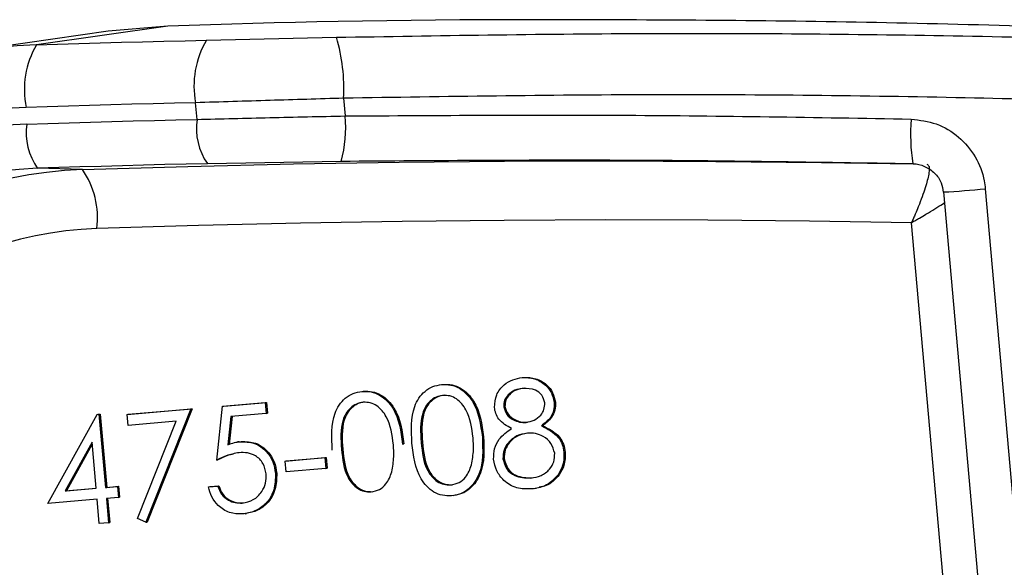
# Model space of a CAD drawing. Units: millimetres. Extents: x 1734 to 7023, y 722 to 4973.
# Drawn here: x 1923 to 1955, y 3575 to 3593 of the extents above; entities that cross this region are included whole.
import ezdxf

# ---------------------------------------------------------------- set-up
doc = ezdxf.new("R2010")
doc.units = ezdxf.units.MM

msp = doc.modelspace()

# ---------------------------------------------------------------- linework, layer by layer
at = {"color": 7, "linetype": 'Continuous', "lineweight": 25}
for p, q in [((1937.256, 3592.944), (1933.243, 3592.887)), ((1925.672, 3592.561), (1921.338, 3591.942)), ((1927.644, 3592.733), (1923.31, 3592.115)), ((1927.644, 3592.733), (1925.672, 3592.561)), ((1928.909, 3592.269), (1933.19, 3592.364)), ((1933.423, 3590.359), (1933.475, 3589.775)), ((1928.6, 3589.661), (1928.551, 3590.211)), ((1924.827, 3588.013), (1923.348, 3588.052)), ((1933.348, 3588.279), (1928.94, 3588.205)), ((1952.178, 3588.198), (1952.172, 3588.198)), ((1954.555, 3587.38), (1956.181, 3569.108)), ((1953.178, 3587.274), (1954.804, 3569.003)), ((1953.586, 3569.85), (1952.125, 3586.262)), ((1936.654, 3580.936), (1936.696, 3580.942)), ((1939.312, 3581.166), (1939.353, 3581.172)), ((1934.031, 3580.709), (1934.072, 3580.715)), ((1929.444, 3580.222), (1930.843, 3580.343)), ((1929.485, 3580.228), (1930.885, 3580.349)), ((1930.843, 3580.343), (1930.885, 3580.349)), ((1930.843, 3580.343), (1930.875, 3579.986)), ((1930.885, 3580.349), (1930.917, 3579.992)), ((1940.361, 3580.346), (1940.402, 3580.352)), ((1923.692, 3577.022), (1925.308, 3579.954)), ((1925.308, 3579.954), (1925.37, 3579.96)), ((1925.308, 3579.954), (1925.349, 3579.96)), ((1925.349, 3579.96), (1925.411, 3579.965)), ((1925.37, 3579.96), (1925.411, 3579.965)), ((1925.37, 3579.96), (1925.585, 3577.546)), ((1925.411, 3579.965), (1925.626, 3577.552)), ((1926.296, 3579.95), (1928.395, 3580.131)), ((1926.296, 3579.95), (1926.337, 3579.956)), ((1926.328, 3579.592), (1926.296, 3579.95)), ((1926.337, 3579.956), (1928.436, 3580.137)), ((1928.395, 3580.131), (1926.92, 3576.401)), ((1928.436, 3580.137), (1926.962, 3576.407)), ((1928.395, 3580.131), (1928.436, 3580.137)), ((1929.25, 3578.449), (1929.444, 3580.222)), ((1929.444, 3580.222), (1929.485, 3580.228)), ((1930.875, 3579.986), (1929.715, 3579.885)), ((1930.875, 3579.986), (1930.917, 3579.992)), ((1938.699, 3580.207), (1938.74, 3580.213)), ((1927.909, 3579.729), (1926.328, 3579.592)), ((1926.643, 3576.527), (1927.909, 3579.729)), ((1929.715, 3579.885), (1929.613, 3578.952)), ((1929.756, 3579.889), (1929.654, 3578.958)), ((1939.941, 3579.575), (1939.982, 3579.581)), ((1925.144, 3579.034), (1924.262, 3577.432)), ((1925.149, 3578.974), (1924.303, 3577.438)), ((1925.278, 3577.52), (1925.144, 3579.034)), ((1929.988, 3579.053), (1929.937, 3579.046)), ((1929.984, 3579.05), (1930.05, 3579.061)), ((1930.009, 3579.055), (1930.05, 3579.061)), ((1935.371, 3578.977), (1935.412, 3578.983)), ((1935.983, 3579.032), (1936.024, 3579.038)), ((1937.995, 3579.204), (1938.036, 3579.21)), ((1933.36, 3578.805), (1933.401, 3578.811)), ((1940.683, 3578.705), (1940.724, 3578.711)), ((1929.25, 3578.449), (1929.291, 3578.455)), ((1931.499, 3578.418), (1932.811, 3578.532)), ((1931.499, 3578.418), (1931.541, 3578.424)), ((1931.531, 3578.061), (1931.499, 3578.418)), ((1931.541, 3578.424), (1932.852, 3578.538)), ((1932.811, 3578.532), (1932.852, 3578.538)), ((1932.811, 3578.532), (1932.843, 3578.174)), ((1932.852, 3578.538), (1932.884, 3578.18)), ((1938.675, 3578.492), (1938.716, 3578.498)), ((1931.183, 3578.008), (1931.225, 3578.013)), ((1932.843, 3578.174), (1931.531, 3578.061)), ((1932.843, 3578.174), (1932.884, 3578.18)), ((1940.489, 3577.961), (1940.53, 3577.967)), ((1924.262, 3577.432), (1925.278, 3577.52)), ((1924.262, 3577.432), (1924.303, 3577.438)), ((1924.303, 3577.438), (1925.278, 3577.522)), ((1925.585, 3577.546), (1925.978, 3577.58)), ((1925.585, 3577.546), (1925.626, 3577.552)), ((1925.626, 3577.552), (1926.019, 3577.586)), ((1925.978, 3577.58), (1926.019, 3577.586)), ((1925.978, 3577.58), (1926.01, 3577.223)), ((1926.019, 3577.586), (1926.051, 3577.229)), ((1928.975, 3577.569), (1929.281, 3577.596)), ((1928.975, 3577.569), (1929.017, 3577.575)), ((1929.017, 3577.575), (1929.323, 3577.602)), ((1929.281, 3577.596), (1929.323, 3577.602)), ((1939.719, 3577.512), (1939.77, 3577.52)), ((1925.31, 3577.162), (1923.692, 3577.022)), ((1925.382, 3576.358), (1925.31, 3577.162)), ((1926.01, 3577.223), (1925.616, 3577.189)), ((1925.616, 3577.189), (1925.688, 3576.384)), ((1925.658, 3577.192), (1925.729, 3576.39)), ((1926.01, 3577.223), (1926.051, 3577.229)), ((1930.184, 3576.685), (1930.235, 3576.692)), ((1925.688, 3576.384), (1925.382, 3576.358)), ((1925.688, 3576.384), (1925.729, 3576.39)), ((1926.92, 3576.401), (1926.643, 3576.527)), ((1926.92, 3576.401), (1926.962, 3576.407))]:
    msp.add_line(p, q, dxfattribs=at)
at = {"color": 7, "linetype": 'Continuous', "lineweight": 25, "flags": 128}
for points in [[(1933.243, 3592.887), (1932.543, 3592.871), (1931.843, 3592.854), (1931.143, 3592.836), (1930.443, 3592.818), (1929.743, 3592.798), (1929.043, 3592.777), (1928.343, 3592.756), (1927.644, 3592.733)], [(1923.31, 3592.115), (1924.009, 3592.137), (1924.709, 3592.159), (1925.409, 3592.179), (1926.109, 3592.199), (1926.809, 3592.218), (1927.509, 3592.236), (1928.209, 3592.253), (1928.909, 3592.269)], [(1928.551, 3590.211), (1927.854, 3590.195), (1927.156, 3590.178), (1926.459, 3590.161), (1925.761, 3590.142), (1925.064, 3590.122), (1924.367, 3590.102), (1923.669, 3590.08), (1922.972, 3590.058)], [(1922.993, 3589.507), (1923.693, 3589.529), (1924.394, 3589.551), (1925.095, 3589.572), (1925.796, 3589.591), (1926.497, 3589.61), (1927.198, 3589.628), (1927.899, 3589.645), (1928.6, 3589.661)], [(1928.94, 3588.205), (1928.241, 3588.189), (1927.542, 3588.173), (1926.843, 3588.155), (1926.144, 3588.136), (1925.444, 3588.116), (1924.745, 3588.096), (1924.046, 3588.074), (1923.348, 3588.052)], [(1924.827, 3588.013), (1928.301, 3588.116), (1931.776, 3588.195), (1935.252, 3588.251), (1938.728, 3588.284), (1942.205, 3588.294), (1945.681, 3588.281), (1949.158, 3588.245), (1952.177, 3588.195)], [(1952.125, 3586.262), (1948.772, 3586.314), (1945.418, 3586.345), (1942.064, 3586.353), (1938.71, 3586.34), (1935.357, 3586.306), (1932.004, 3586.25), (1928.652, 3586.172), (1925.3, 3586.073)]]:
    msp.add_lwpolyline(points, dxfattribs=at)
at = {"color": 7, "linetype": 'Continuous', "lineweight": 25}
for centre, radius, start, end in [((1931.48, 3590.761), 2.98, 149.6134, 190.6405), ((1927.734, 3590.715), 5.7, 356.4251, 16.815), ((1923.986, 3573.688), 18.439, 92.1038, 154.058), ((1925.873, 3590.638), 2.958, 150.0452, 191.3063), ((1923.615, 3573.485), 16.585, 92.2222, 165.9288), ((1930.634, 3589.368), 2.054, 171.8054, 214.4652), ((1929.43, 3589.363), 4.066, 344.5306, 5.8063), ((1958.417, 3589.181), 6.322, 175.539, 188.946), ((1923.615, 3573.472), 16.047, 92.2222, 165.9288), ((1925.041, 3589.236), 2.067, 172.4662, 214.9559), ((1923.913, 3573.478), 14.585, 92.2222, 165.9288), ((1925.383, 3573.682), 14.342, 92.2222, 165.9288), ((1922.568, 3586.434), 2.756, 352.4662, 34.9559), ((1925.781, 3573.69), 12.392, 92.2222, 165.9288)]:
    msp.add_arc(centre, radius, start, end, dxfattribs=at)
at = {"color": 8, "linetype": 'Continuous', "lineweight": 25}
msp.add_arc((1951.933, 3612.551), 25.307, 272.8201, 275.948, dxfattribs=at)
at = {"color": 7, "linetype": 'Continuous', "lineweight": 25}
for points, knots in [([(1992.363, 3590.642), (1991.01, 3590.76), (1986.333, 3591.167), (1978.273, 3591.721), (1968.268, 3592.287), (1957.98, 3592.695), (1947.531, 3592.942), (1940.692, 3592.943), (1937.256, 3592.944)], [0, 0, 0, 0, 0.07043, 0.243497, 0.421476, 0.599452, 0.798782, 1, 1, 1, 1]), ([(1933.423, 3590.359), (1932.615, 3590.335), (1930.981, 3590.285), (1929.368, 3590.236), (1928.551, 3590.211)], [0, 0, 0, 0, 0.4941537, 1, 1, 1, 1]), ([(1928.6, 3589.661), (1929.398, 3589.682), (1931.012, 3589.726), (1932.647, 3589.758), (1933.475, 3589.775)], [0, 0, 0, 0, 0.4941441, 1, 1, 1, 1]), ([(1933.475, 3589.775), (1936.568, 3589.795), (1942.775, 3589.837), (1948.995, 3589.728), (1952.114, 3589.673)], [0, 0, 0, 0, 0.498422, 1, 1, 1, 1]), ([(1952.114, 3589.673), (1952.397, 3589.639), (1952.962, 3589.57), (1953.707, 3589.113), (1954.259, 3588.456), (1954.5, 3587.832), (1954.544, 3587.466), (1954.555, 3587.38)], [0, 0, 0, 0, 0.23188, 0.464555, 0.697109, 0.92831, 1, 1, 1, 1]), ([(1952.172, 3588.198), (1949.041, 3588.249), (1942.76, 3588.351), (1936.492, 3588.303), (1933.348, 3588.279)], [0, 0, 0, 0, 0.498417, 1, 1, 1, 1]), ([(1952.634, 3588.186), (1952.663, 3588.17), (1952.718, 3588.139), (1952.708, 3587.896), (1952.61, 3587.483), (1952.46, 3587.06), (1952.331, 3586.735), (1952.267, 3586.583), (1952.203, 3586.436), (1952.168, 3586.358), (1952.149, 3586.315), (1952.138, 3586.291), (1952.133, 3586.279), (1952.13, 3586.273), (1952.128, 3586.268), (1952.126, 3586.265), (1952.125, 3586.262)], [0, 0, 0, 0, 0.172126, 0.336416, 0.551193, 0.786619, 0.818429, 0.902424, 0.946759, 0.970826, 0.983994, 0.991215, 0.995178, 0.996787, 0.99718, 1, 1, 1, 1]), ([(1952.176, 3588.198), (1952.177, 3588.198), (1952.307, 3588.207), (1952.57, 3588.133), (1952.898, 3587.918), (1953.12, 3587.607), (1953.153, 3587.373), (1953.169, 3587.268)], [0, 0, 0, 0, 0.000952, 0.264327, 0.529742, 0.788761, 1, 1, 1, 1]), ([(1935.677, 3579.004), (1935.653, 3579.421), (1935.624, 3579.944), (1935.895, 3580.495), (1936.098, 3580.722), (1936.357, 3580.886), (1936.555, 3580.919), (1936.654, 3580.936)], [0, 0, 0, 0, 0.498702, 0.6241765, 0.7494675, 0.8747453, 1, 1, 1, 1]), ([(1936.654, 3580.936), (1936.755, 3580.937), (1936.958, 3580.938), (1937.34, 3580.788), (1937.853, 3580.246), (1937.938, 3579.621), (1937.995, 3579.204)], [0, 0, 0, 0, 0.1256, 0.251197, 0.500581, 1, 1, 1, 1]), ([(1936.696, 3580.942), (1936.797, 3580.943), (1936.999, 3580.944), (1937.381, 3580.793), (1937.894, 3580.252), (1937.979, 3579.627), (1938.036, 3579.21)], [0, 0, 0, 0, 0.1256, 0.251197, 0.500581, 1, 1, 1, 1]), ([(1938.392, 3580.185), (1938.404, 3580.327), (1938.427, 3580.611), (1938.683, 3580.925), (1938.99, 3581.112), (1939.205, 3581.148), (1939.312, 3581.166)], [0, 0, 0, 0, 0.278806, 0.558457, 0.77916, 1, 1, 1, 1]), ([(1939.312, 3581.166), (1939.449, 3581.163), (1939.724, 3581.156), (1940.063, 3580.953), (1940.292, 3580.67), (1940.338, 3580.454), (1940.361, 3580.346)], [0, 0, 0, 0, 0.279929, 0.559623, 0.779946, 1, 1, 1, 1]), ([(1939.353, 3581.172), (1939.491, 3581.169), (1939.765, 3581.162), (1940.105, 3580.959), (1940.334, 3580.676), (1940.379, 3580.46), (1940.402, 3580.352)], [0, 0, 0, 0, 0.279929, 0.559623, 0.779946, 1, 1, 1, 1]), ([(1933.054, 3578.777), (1933.03, 3579.194), (1933, 3579.717), (1933.271, 3580.268), (1933.474, 3580.495), (1933.734, 3580.658), (1933.932, 3580.692), (1934.031, 3580.709)], [0, 0, 0, 0, 0.498702, 0.624177, 0.749467, 0.874745, 1, 1, 1, 1]), ([(1934.031, 3580.709), (1934.132, 3580.71), (1934.334, 3580.711), (1934.716, 3580.56), (1935.229, 3580.019), (1935.314, 3579.394), (1935.371, 3578.977)], [0, 0, 0, 0, 0.1256, 0.251197, 0.500581, 1, 1, 1, 1]), ([(1934.072, 3580.715), (1934.173, 3580.716), (1934.375, 3580.717), (1934.758, 3580.566), (1935.27, 3580.025), (1935.356, 3579.4), (1935.412, 3578.983)], [0, 0, 0, 0, 0.1256, 0.251197, 0.500581, 1, 1, 1, 1]), ([(1936.696, 3580.58), (1936.619, 3580.565), (1936.464, 3580.535), (1936.267, 3580.395), (1936.117, 3580.209), (1935.929, 3579.765), (1935.959, 3579.358), (1935.983, 3579.032)], [0, 0, 0, 0, 0.125139, 0.250418, 0.375519, 0.500847, 1, 1, 1, 1]), ([(1936.738, 3580.586), (1936.66, 3580.571), (1936.505, 3580.541), (1936.309, 3580.401), (1936.158, 3580.215), (1935.971, 3579.771), (1936.001, 3579.363), (1936.024, 3579.038)], [0, 0, 0, 0, 0.1251388, 0.2504182, 0.3755189, 0.5008471, 1, 1, 1, 1]), ([(1937.689, 3579.179), (1937.647, 3579.502), (1937.585, 3579.985), (1937.223, 3580.437), (1936.933, 3580.575), (1936.775, 3580.578), (1936.696, 3580.58)], [0, 0, 0, 0, 0.5000715, 0.7490206, 0.8745985, 1, 1, 1, 1]), ([(1939.327, 3580.807), (1939.238, 3580.793), (1939.06, 3580.766), (1938.852, 3580.618), (1938.708, 3580.425), (1938.702, 3580.28), (1938.699, 3580.207)], [0, 0, 0, 0, 0.280651, 0.560566, 0.78062, 1, 1, 1, 1]), ([(1939.368, 3580.813), (1939.279, 3580.799), (1939.101, 3580.771), (1938.893, 3580.624), (1938.75, 3580.431), (1938.743, 3580.285), (1938.74, 3580.213)], [0, 0, 0, 0, 0.2806507, 0.5605655, 0.7806204, 1, 1, 1, 1]), ([(1940.053, 3580.331), (1940.027, 3580.419), (1939.975, 3580.596), (1939.703, 3580.806), (1939.469, 3580.807), (1939.327, 3580.807)], [0, 0, 0, 0, 0.278971, 0.559919, 1, 1, 1, 1]), ([(1934.073, 3580.353), (1933.995, 3580.338), (1933.84, 3580.308), (1933.644, 3580.168), (1933.494, 3579.982), (1933.306, 3579.538), (1933.336, 3579.13), (1933.36, 3578.805)], [0, 0, 0, 0, 0.125139, 0.250418, 0.375519, 0.500847, 1, 1, 1, 1]), ([(1934.114, 3580.358), (1934.037, 3580.344), (1933.882, 3580.314), (1933.685, 3580.174), (1933.535, 3579.988), (1933.347, 3579.544), (1933.377, 3579.136), (1933.401, 3578.811)], [0, 0, 0, 0, 0.125139, 0.250418, 0.375519, 0.500847, 1, 1, 1, 1]), ([(1935.065, 3578.952), (1935.024, 3579.275), (1934.961, 3579.758), (1934.6, 3580.21), (1934.309, 3580.348), (1934.152, 3580.351), (1934.073, 3580.353)], [0, 0, 0, 0, 0.500072, 0.749021, 0.874598, 1, 1, 1, 1]), ([(1939.438, 3579.691), (1939.528, 3579.709), (1939.707, 3579.744), (1939.914, 3579.904), (1940.04, 3580.112), (1940.049, 3580.258), (1940.053, 3580.331)], [0, 0, 0, 0, 0.280237, 0.560145, 0.780435, 1, 1, 1, 1]), ([(1940.361, 3580.346), (1940.361, 3580.258), (1940.361, 3580.083), (1940.224, 3579.794), (1940.048, 3579.658), (1939.941, 3579.575)], [0, 0, 0, 0, 0.280159, 0.560243, 1, 1, 1, 1]), ([(1940.402, 3580.352), (1940.402, 3580.264), (1940.402, 3580.089), (1940.265, 3579.8), (1940.089, 3579.664), (1939.982, 3579.581)], [0, 0, 0, 0, 0.280159, 0.560243, 1, 1, 1, 1]), ([(1938.956, 3579.49), (1938.801, 3579.576), (1938.584, 3579.697), (1938.428, 3579.979), (1938.404, 3580.117), (1938.392, 3580.185)], [0, 0, 0, 0, 0.5577522, 0.7789324, 1, 1, 1, 1]), ([(1938.699, 3580.207), (1938.726, 3580.116), (1938.781, 3579.934), (1938.999, 3579.776), (1939.221, 3579.689), (1939.366, 3579.69), (1939.438, 3579.691)], [0, 0, 0, 0, 0.277721, 0.558224, 0.779072, 1, 1, 1, 1]), ([(1938.74, 3580.213), (1938.767, 3580.122), (1938.822, 3579.94), (1939.04, 3579.782), (1939.262, 3579.694), (1939.407, 3579.696), (1939.48, 3579.697)], [0, 0, 0, 0, 0.277721, 0.558224, 0.779072, 1, 1, 1, 1]), ([(1938.368, 3578.476), (1938.369, 3578.594), (1938.371, 3578.828), (1938.567, 3579.21), (1938.808, 3579.383), (1938.956, 3579.49)], [0, 0, 0, 0, 0.279987, 0.559901, 1, 1, 1, 1]), ([(1939.478, 3579.334), (1939.359, 3579.313), (1939.121, 3579.272), (1938.856, 3579.052), (1938.684, 3578.783), (1938.678, 3578.589), (1938.675, 3578.492)], [0, 0, 0, 0, 0.280283, 0.560138, 0.780298, 1, 1, 1, 1]), ([(1939.519, 3579.34), (1939.4, 3579.319), (1939.162, 3579.278), (1938.898, 3579.058), (1938.725, 3578.789), (1938.719, 3578.595), (1938.716, 3578.498)], [0, 0, 0, 0, 0.280283, 0.560138, 0.780298, 1, 1, 1, 1]), ([(1940.377, 3578.673), (1940.347, 3578.787), (1940.286, 3579.015), (1940.024, 3579.224), (1939.749, 3579.338), (1939.568, 3579.336), (1939.478, 3579.334)], [0, 0, 0, 0, 0.278303, 0.558509, 0.779146, 1, 1, 1, 1]), ([(1939.941, 3579.575), (1940.145, 3579.472), (1940.43, 3579.328), (1940.639, 3578.97), (1940.668, 3578.794), (1940.683, 3578.705)], [0, 0, 0, 0, 0.558271, 0.779089, 1, 1, 1, 1]), ([(1939.982, 3579.581), (1940.186, 3579.478), (1940.471, 3579.334), (1940.681, 3578.976), (1940.71, 3578.8), (1940.724, 3578.711)], [0, 0, 0, 0, 0.558271, 0.779089, 1, 1, 1, 1]), ([(1929.613, 3578.952), (1929.685, 3578.98), (1929.813, 3579.028), (1929.949, 3579.047), (1930.009, 3579.055)], [0, 0, 0, 0, 0.5600642, 1, 1, 1, 1]), ([(1930.009, 3579.055), (1930.173, 3579.051), (1930.502, 3579.044), (1930.889, 3578.762), (1931.123, 3578.397), (1931.163, 3578.138), (1931.183, 3578.008)], [0, 0, 0, 0, 0.279688, 0.559025, 0.779292, 1, 1, 1, 1]), ([(1930.05, 3579.061), (1930.215, 3579.057), (1930.544, 3579.05), (1930.93, 3578.767), (1931.164, 3578.403), (1931.204, 3578.143), (1931.225, 3578.013)], [0, 0, 0, 0, 0.279688, 0.559025, 0.779292, 1, 1, 1, 1]), ([(1935.014, 3578.065), (1935.043, 3578.229), (1935.095, 3578.523), (1935.074, 3578.821), (1935.065, 3578.952)], [0, 0, 0, 0, 0.559599, 1, 1, 1, 1]), ([(1936.98, 3577.272), (1936.88, 3577.271), (1936.68, 3577.271), (1936.301, 3577.422), (1935.801, 3577.969), (1935.727, 3578.59), (1935.677, 3579.004)], [0, 0, 0, 0, 0.125551, 0.25109, 0.50025, 1, 1, 1, 1]), ([(1935.983, 3579.032), (1936.015, 3578.706), (1936.062, 3578.218), (1936.432, 3577.771), (1936.723, 3577.635), (1936.88, 3577.632), (1936.959, 3577.63)], [0, 0, 0, 0, 0.5002912, 0.749086, 0.8746062, 1, 1, 1, 1]), ([(1936.024, 3579.038), (1936.056, 3578.712), (1936.103, 3578.224), (1936.473, 3577.777), (1936.764, 3577.641), (1936.921, 3577.638), (1937, 3577.636)], [0, 0, 0, 0, 0.500291, 0.749086, 0.874606, 1, 1, 1, 1]), ([(1937.995, 3579.204), (1938.013, 3578.784), (1938.04, 3578.155), (1937.628, 3577.537), (1937.279, 3577.323), (1937.08, 3577.289), (1936.98, 3577.272)], [0, 0, 0, 0, 0.499407, 0.748743, 0.874372, 1, 1, 1, 1]), ([(1938.036, 3579.21), (1938.054, 3578.79), (1938.081, 3578.161), (1937.669, 3577.543), (1937.32, 3577.328), (1937.121, 3577.294), (1937.022, 3577.277)], [0, 0, 0, 0, 0.499407, 0.748743, 0.874372, 1, 1, 1, 1]), ([(1937.637, 3578.292), (1937.667, 3578.456), (1937.719, 3578.75), (1937.698, 3579.048), (1937.689, 3579.179)], [0, 0, 0, 0, 0.559599, 1, 1, 1, 1]), ([(1929.985, 3578.693), (1929.842, 3578.665), (1929.586, 3578.615), (1929.353, 3578.5), (1929.25, 3578.449)], [0, 0, 0, 0, 0.559416, 1, 1, 1, 1]), ([(1929.803, 3578.644), (1929.736, 3578.629), (1929.557, 3578.592), (1929.393, 3578.507), (1929.291, 3578.455)], [0, 0, 0, 0, 0.374112, 1, 1, 1, 1]), ([(1930.876, 3577.994), (1930.853, 3578.114), (1930.806, 3578.353), (1930.553, 3578.595), (1930.264, 3578.7), (1930.078, 3578.695), (1929.985, 3578.693)], [0, 0, 0, 0, 0.279539, 0.558617, 0.779047, 1, 1, 1, 1]), ([(1933.36, 3578.805), (1933.391, 3578.479), (1933.438, 3577.991), (1933.808, 3577.544), (1934.099, 3577.408), (1934.257, 3577.405), (1934.335, 3577.403)], [0, 0, 0, 0, 0.500291, 0.749086, 0.874606, 1, 1, 1, 1]), ([(1933.401, 3578.811), (1933.432, 3578.485), (1933.48, 3577.997), (1933.85, 3577.55), (1934.14, 3577.414), (1934.298, 3577.411), (1934.377, 3577.409)], [0, 0, 0, 0, 0.5002912, 0.749086, 0.8746062, 1, 1, 1, 1]), ([(1939.589, 3577.858), (1939.706, 3577.876), (1939.939, 3577.913), (1940.206, 3578.12), (1940.369, 3578.388), (1940.375, 3578.578), (1940.377, 3578.673)], [0, 0, 0, 0, 0.280602, 0.559962, 0.78018, 1, 1, 1, 1]), ([(1940.683, 3578.705), (1940.682, 3578.556), (1940.681, 3578.288), (1940.548, 3578.061), (1940.489, 3577.961)], [0, 0, 0, 0, 0.559346, 1, 1, 1, 1]), ([(1940.724, 3578.711), (1940.724, 3578.562), (1940.723, 3578.294), (1940.589, 3578.067), (1940.53, 3577.967)], [0, 0, 0, 0, 0.559346, 1, 1, 1, 1]), ([(1936.959, 3577.63), (1937.051, 3577.65), (1937.235, 3577.69), (1937.505, 3577.914), (1937.587, 3578.149), (1937.637, 3578.292)], [0, 0, 0, 0, 0.280257, 0.560781, 1, 1, 1, 1]), ([(1939.618, 3577.5), (1939.452, 3577.496), (1939.121, 3577.489), (1938.711, 3577.738), (1938.447, 3578.086), (1938.394, 3578.346), (1938.368, 3578.476)], [0, 0, 0, 0, 0.280545, 0.559269, 0.779816, 1, 1, 1, 1]), ([(1938.675, 3578.492), (1938.705, 3578.377), (1938.764, 3578.148), (1939.106, 3577.868), (1939.406, 3577.862), (1939.589, 3577.858)], [0, 0, 0, 0, 0.279833, 0.560198, 1, 1, 1, 1]), ([(1938.716, 3578.498), (1938.746, 3578.383), (1938.805, 3578.154), (1939.148, 3577.874), (1939.447, 3577.868), (1939.631, 3577.864)], [0, 0, 0, 0, 0.2798334, 0.5601982, 1, 1, 1, 1]), ([(1930.089, 3577.035), (1930.216, 3577.062), (1930.469, 3577.115), (1930.732, 3577.377), (1930.88, 3577.684), (1930.877, 3577.891), (1930.876, 3577.994)], [0, 0, 0, 0, 0.279617, 0.559357, 0.779559, 1, 1, 1, 1]), ([(1931.183, 3578.008), (1931.18, 3577.825), (1931.172, 3577.46), (1930.903, 3577.013), (1930.518, 3576.745), (1930.242, 3576.699), (1930.103, 3576.676)], [0, 0, 0, 0, 0.2798641, 0.559271, 0.7794235, 1, 1, 1, 1]), ([(1931.225, 3578.013), (1931.221, 3577.831), (1931.213, 3577.466), (1930.944, 3577.019), (1930.56, 3576.751), (1930.283, 3576.705), (1930.145, 3576.682)], [0, 0, 0, 0, 0.279864, 0.559271, 0.779424, 1, 1, 1, 1]), ([(1934.335, 3577.403), (1934.427, 3577.423), (1934.612, 3577.463), (1934.882, 3577.687), (1934.964, 3577.922), (1935.014, 3578.065)], [0, 0, 0, 0, 0.280257, 0.560781, 1, 1, 1, 1]), ([(1940.489, 3577.961), (1940.353, 3577.82), (1940.11, 3577.569), (1939.769, 3577.521), (1939.618, 3577.5)], [0, 0, 0, 0, 0.557758, 1, 1, 1, 1]), ([(1940.53, 3577.967), (1940.397, 3577.821), (1940.21, 3577.615), (1939.946, 3577.569), (1939.869, 3577.556)], [0, 0, 0, 0, 0.709833, 1, 1, 1, 1]), ([(1930.103, 3576.676), (1929.956, 3576.679), (1929.661, 3576.684), (1929.306, 3576.922), (1929.073, 3577.23), (1929.008, 3577.456), (1928.975, 3577.569)], [0, 0, 0, 0, 0.279625, 0.559019, 0.77938, 1, 1, 1, 1]), ([(1929.281, 3577.596), (1929.317, 3577.5), (1929.387, 3577.308), (1929.613, 3577.126), (1929.855, 3577.036), (1930.011, 3577.035), (1930.089, 3577.035)], [0, 0, 0, 0, 0.28005, 0.559166, 0.779583, 1, 1, 1, 1]), ([(1929.323, 3577.602), (1929.358, 3577.506), (1929.428, 3577.314), (1929.654, 3577.132), (1929.896, 3577.041), (1930.052, 3577.041), (1930.131, 3577.041)], [0, 0, 0, 0, 0.28005, 0.559166, 0.779583, 1, 1, 1, 1])]:
    msp.add_open_spline(points, degree=3, knots=knots, dxfattribs=at)
at = {"color": 8, "linetype": 'Continuous', "lineweight": 25}
for points, knots in [([(1933.19, 3592.364), (1936.517, 3592.42), (1943.171, 3592.531), (1953.284, 3592.452), (1963.432, 3592.173), (1973.935, 3591.642), (1983.661, 3590.945), (1989.798, 3590.295), (1992.39, 3590.021)], [0, 0, 0, 0, 0.1651343, 0.3302696, 0.5002557, 0.6702444, 0.8606905, 1, 1, 1, 1]), ([(1992.486, 3587.833), (1989.634, 3588.145), (1983.28, 3588.841), (1973.485, 3589.575), (1963.347, 3590.112), (1953.502, 3590.411), (1943.494, 3590.515), (1936.78, 3590.411), (1933.423, 3590.359)], [0, 0, 0, 0, 0.153612, 0.342243, 0.504295, 0.666344, 0.833173, 1, 1, 1, 1]), ([(1952.125, 3586.262), (1952.128, 3586.264), (1952.131, 3586.266), (1952.135, 3586.268), (1952.141, 3586.271), (1952.152, 3586.278), (1952.174, 3586.291), (1952.215, 3586.314), (1952.288, 3586.356), (1952.423, 3586.435), (1952.561, 3586.516), (1952.848, 3586.689), (1953.085, 3586.833), (1953.204, 3586.917), (1953.209, 3586.921)], [0, 0, 0, 0, 0.006135, 0.00699, 0.010486, 0.019103, 0.034807, 0.063444, 0.115788, 0.21223, 0.394995, 0.46409, 0.976304, 1, 1, 1, 1])]:
    msp.add_open_spline(points, degree=3, knots=knots, dxfattribs=at)

doc.saveas('drawing.dxf')
